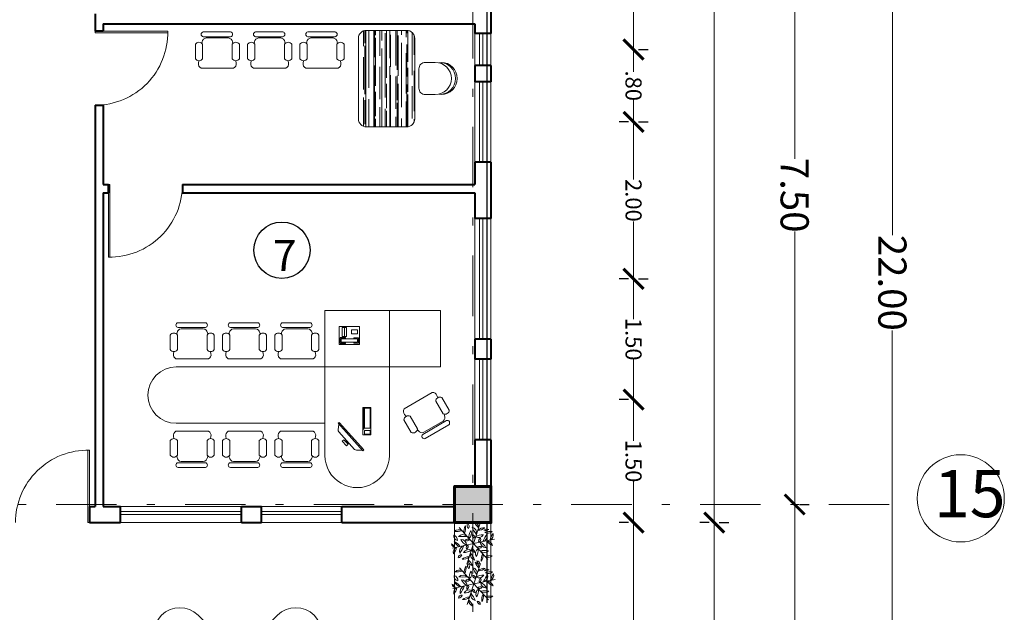
# Model space of a CAD drawing. Units: metres. Extents: x 522 to 4121, y -3889 to -1703.
# Drawn here: x 2472 to 2485, y -1791 to -1784 of the extents above; entities that cross this region are included whole.
import ezdxf

# ---------------------------------------------------------------- set-up
doc = ezdxf.new("R2010")
doc.units = ezdxf.units.M
doc.header["$MEASUREMENT"] = 0
doc.linetypes.add('DASHDOT', pattern=[1, 0.5, -0.25, 0, -0.25])
for name, color, linetype, lineweight in [('plan-ax', 7, 'DASHDOT', 18), ('plan-boresh', 7, 'Continuous', 40), ('plan-mobl', 7, 'Continuous', 20), ('site-derakh', 10, 'Continuous', 13), ('soton', 7, 'Continuous', 60)]:
    doc.layers.add(name, color=color, linetype=linetype, lineweight=lineweight)
doc.styles.add('ATTR', font='romans.shx', dxfattribs={"width": 0.8, "height": 0.699999})
doc.styles.get("Standard").update_dxf_attribs({"font": 'arial.ttf'})
doc.dimstyles.get("Standard").update_dxf_attribs({"dimtxt": 0.18, "dimasz": 0.18, "dimexe": 0.18, "dimexo": 0.0625, "dimgap": 0.09, "dimtad": 0, "dimtih": 1, "dimtoh": 1, "dimdec": 4, "dimzin": 0, "dimdsep": 46, "dimtxsty": 'Standard', "dimcen": 0.09, "dimadec": 0, "dimazin": 0, "dimtfac": 1, "dimtdec": 4, "dimtofl": 0, "dimtmove": 0, "dimatfit": 3, "dimfxl": 0, "dimtolj": 1, "dimtzin": 0, "dimarcsym": 0})

# ---------------------------------------------------------------- blocks, each defined once
blk = doc.blocks.new('*X73')
at = {"color": 0}
for p, q in [((73.17, 383), (75.6, 383)), ((77.6, 383), (82.6, 383)), ((83.6, 383), (83.92, 383)), ((72.55, 382.08), (72.9, 382.08)), ((72.55, 382), (73.4, 382)), ((72.56, 382.21), (76.46, 382.21)), ((72.81, 382.75), (78.1, 382.75)), ((74.3, 382.08), (78.3, 382.08)), ((75.4, 382), (80.4, 382)), ((77.21, 382.21), (80.21, 382.21)), ((79.3, 382.08), (84.55, 382.08)), ((79.5, 382.75), (83.5, 382.75)), ((80.54, 382.21), (84.54, 382.21)), ((81.4, 382), (84.55, 382)), ((72.55, 381.41), (73.1, 381.41)), ((72.55, 380.88), (77.46, 380.88)), ((72.55, 380.74), (76.9, 380.74)), ((73.2, 381), (78.2, 381)), ((74.1, 381.41), (82.1, 381.41)), ((78.21, 380.88), (81.21, 380.88)), ((78.3, 380.74), (82.3, 380.74)), ((79.2, 381), (84.55, 381)), ((81.54, 380.88), (84.55, 380.88)), ((83.3, 380.74), (84.55, 380.74)), ((83.5, 381.41), (84.55, 381.41)), ((72.55, 380), (76, 380)), ((72.55, 379.55), (78.46, 379.55)), ((72.9, 379.4), (80.9, 379.4)), ((73.1, 380.07), (77.1, 380.07)), ((77, 380), (84.55, 380)), ((78.1, 380.07), (84.55, 380.07)), ((79.21, 379.55), (82.21, 379.55)), ((82.3, 379.4), (84.55, 379.4)), ((82.54, 379.55), (84.55, 379.55)), ((72.55, 379), (73.8, 379)), ((72.55, 378.73), (75.7, 378.73)), ((72.55, 378.22), (73.13, 378.22)), ((72.55, 378.06), (75.9, 378.06)), ((73.46, 378.22), (79.46, 378.22)), ((74.8, 379), (84.55, 379)), ((76.9, 378.06), (84.55, 378.06)), ((77.1, 378.73), (81.1, 378.73)), ((80.21, 378.22), (83.21, 378.22)), ((82.1, 378.73), (84.55, 378.73)), ((83.54, 378.22), (84.55, 378.22)), ((72.55, 377.39), (79.7, 377.39)), ((72.55, 377), (84.54, 377)), ((72.56, 376.89), (74.13, 376.89)), ((72.6, 378), (84.55, 378)), ((74.46, 376.89), (80.46, 376.89)), ((81.1, 377.39), (84.55, 377.39)), ((81.21, 376.89), (84.21, 376.89)), ((72.61, 376.72), (74.5, 376.72)), ((75.9, 376.72), (79.9, 376.72)), ((80.9, 376.72), (84.48, 376.72))]:
    blk.add_line(p, q, dxfattribs=at)
blk = doc.blocks.new('BENCH9')
for p, q in [((-0.5, 0.7), (0.5, 0.7)), ((-0.6, 0.1), (-0.6, 0.6)), ((0.6, 0.6), (0.6, 0.1)), ((0.5, 0), (-0.5, 0))]:
    blk.add_line(p, q)
blk.add_lwpolyline([(-0.202, 0.956), (-0.202, 0.832, 0.414214), (-0.122, 0.752), (0.118, 0.752, 0.414214), (0.198, 0.832), (0.198, 0.956)], format="xyb")
for centre, radius, start, end in [((-0.002, 1.028), 0.2, 0, 180), ((-0.002, 1.007), 0.2, 0, 180), ((-0.002, 0.956), 0.2, 0, 180), ((-0.5, 0.6), 0.1, 90, 180), ((0.5, 0.6), 0.1, 0, 90), ((-0.5, 0.1), 0.1, 180, 270), ((0.5, 0.1), 0.1, 270, 0)]:
    blk.add_arc(centre, radius, start, end)
at = {"xscale": 0.100000000507535, "yscale": 0.100000000507535, "zscale": 0.100000000507535}
blk.add_blockref('*X73', (-7.855, -37.607), dxfattribs=at)
blk = doc.blocks.new('Manager Armchair 2')
for p, q in [((6.793615, 0), (-6.793615, 0)), ((6.793615, -2.40006), (-6.793615, -2.40006)), ((5.764615, -3), (-5.250175, -3)), ((-10.693375, -13.34836), (-10.693375, -6.14835)), ((-7.439075, -5.72586), (-7.308155, -5)), ((-7.093375, -6.14835), (-7.093375, -13.34836)), ((7.607815, -6.14835), (7.607815, -13.34836)), ((7.953515, -5.72586), (7.822615, -5)), ((11.207815, -13.34836), (11.207815, -6.14835)), ((-8.893375, -14.34842), (-9.072225, -15.45496)), ((9.407815, -14.34842), (9.586715, -15.45496)), ((-7.822665, -18), (8.337115, -18))]:
    blk.add_line(p, q)
for centre, radius, start, end in [((-6.608435, -1.20003), 1.214231, 98.77222, 261.2278), ((-4.915805, -5.40288), 2.426032, 97.92188, 170.4409), ((5.430215, -5.40292), 2.42607, 9.559852, 82.07782), ((6.608415, -1.20003), 1.214228, 278.7714, 81.22861), ((-8.893375, -7.26855), 2.120108, 31.89533, 148.1047), ((9.407815, -7.26855), 2.120108, 31.89533, 148.1047), ((-8.893375, -12.22848), 2.119937, 211.8879, 328.1121), ((9.407815, -12.22848), 2.119937, 211.8879, 328.1121), ((-6.801105, -15.9192), 2.318076, 168.4473, 243.8516), ((7.315615, -15.9192), 2.318076, 296.1484, 11.55275)]:
    blk.add_arc(centre, radius, start, end)
at = {"style": 'ATTR', "width": 0.8, "flags": 9}
blk.add_attdef('ESTCODE', (0, 0), '', height=0.00438, dxfattribs=at)
blk = doc.blocks.new('miz_office_addin03')
for p, q in [((-0.35, 0), (-0.35, 1.85)), ((0.35, 1.85), (0.35, 0)), ((0.35, 0), (-0.35, 0))]:
    blk.add_line(p, q)
blk.add_arc((0, 1.85), 0.35, 0, 180)
at = {"extrusion": (0, 0, -1)}
for p, xscale, yscale, zscale, rotation in [((0.9, 1.656), 0.02499999999986358, 0.02499999999986358, -0.025, 270), ((-0.9, 1.656), -0.02499999999986358, 0.02500000000000568, -0.02499999999986358, 90), ((0.9, 1.006), 0.02499999999986358, 0.02499999999986358, -0.025, 270), ((-0.9, 1.006), -0.02499999999986358, 0.02500000000000568, -0.02499999999986358, 90), ((0.9, 0.356), 0.02499999999986358, 0.02499999999986358, -0.025, 270), ((-0.9, 0.356), -0.02499999999986358, 0.02500000000000568, -0.02499999999986358, 90)]:
    blk.add_blockref('Manager Armchair 2', p, dxfattribs=dict(at, xscale=xscale, yscale=yscale, zscale=zscale, rotation=rotation))
blk = doc.blocks.new('A$C4DF33E93')
for p, q in [((0.35, 0.546), (0.35, 0.717)), ((0.35, 0.717), (0.955, 0.717)), ((0.446, 0.703), (0.366, 0.703)), ((0.366, 0.703), (0.366, 0.581)), ((0.446, 0.581), (0.446, 0.703)), ((0.498, 0.703), (0.498, 0.581)), ((0.938, 0.703), (0.498, 0.703)), ((0.938, 0.581), (0.938, 0.703)), ((0.955, 0.717), (0.955, 0.546)), ((0, 0.545), (0.021, 0.569)), ((0, 0.545), (0.606, 0)), ((0.018, 0.402), (0.02, 0.527)), ((0.021, 0.569), (0.627, 0.023)), ((0.955, 0.546), (0.35, 0.546)), ((0.366, 0.581), (0.446, 0.581)), ((0.474, 0.568), (0.474, 0.558)), ((0.938, 0.568), (0.474, 0.568)), ((0.474, 0.558), (0.938, 0.558)), ((0.498, 0.581), (0.938, 0.581)), ((0.938, 0.558), (0.938, 0.568)), ((0.422, 0.015), (0.034, 0.364)), ((0.151, 0.223), (0.115, 0.187)), ((0.247, 0.127), (0.151, 0.223)), ((0.115, 0.187), (0.211, 0.091)), ((0.211, 0.205), (0.19, 0.184)), ((0.228, 0.189), (0.206, 0.167)), ((0.211, 0.091), (0.247, 0.127)), ((0.586, 0.018), (0.463, 0.002)), ((0.606, 0), (0.627, 0.023))]:
    blk.add_line(p, q)
for centre, start, end in [((0.068, 0.401), 178.7794, 228.0433), ((0.456, 0.052), 228.0433, 277.3072)]:
    blk.add_arc(centre, 0.0505, start, end)
blk = doc.blocks.new('Multi Line Telephone')
for p, q in [((-4.5, 0), (4.5, 0)), ((-4.5, -10), (-4.5, 0)), ((4.5, 0), (4.5, -10)), ((-4, -0.5), (-4, -3)), ((-4, -3), (-3.25, -3)), ((-1.25, -0.5), (-3.75, -0.5)), ((-3.75, -0.5), (-3.75, -2.75)), ((-3.75, -2.75), (-3.25, -2.75)), ((-3.25, -1), (-1.75, -1)), ((-3.25, -1), (-3.25, -9)), ((-1.75, -9), (-1.75, -1)), ((-1.75, -2.75), (-1.25, -2.75)), ((-1.75, -3), (-1, -3)), ((-1.25, -2.75), (-1.25, -0.5)), ((-1, -3), (-1, -0.5)), ((-0.5, -1.5), (-0.5, -3.5)), ((4, -1.5), (-0.5, -1.5)), ((-0.5, -2.5), (4, -2.5)), ((-0.5, -3.5), (4, -3.5)), ((4, -3.5), (4, -1.5)), ((-3.75, -9.5), (-3.75, -7.25)), ((-3.75, -7.25), (-3.25, -7.25)), ((-1.25, -9.5), (-3.75, -9.5)), ((-3.25, -9), (-1.75, -9)), ((-1.75, -7.25), (-1.25, -7.25)), ((-1.25, -7.25), (-1.25, -9.5)), ((0.75, -6), (0.75, -9)), ((2.75, -6), (0.75, -6)), ((0.75, -9), (2.75, -9)), ((2.75, -9), (2.75, -6)), ((4.5, -10), (-4.5, -10))]:
    blk.add_line(p, q)
at = {"style": 'ATTR', "width": 0.8, "flags": 9}
blk.add_attdef('ESTCODE', (0, 0), '', height=0.0000256, dxfattribs=at)
blk = doc.blocks.new('*U71')
for p, q in [((-0.8, 1.8), (-0.8, 0.7)), ((0, 0.7), (0, 1.8)), ((0, 0.7), (-0.8, 0.7)), ((-0.8, 0.7), (-0.8, 0)), ((0, 0), (0, 0.7)), ((-0.8, 0), (0, 0))]:
    blk.add_line(p, q)
blk.add_lwpolyline([(-1.435, 0), (-0.8, 0), (-0.8, 0.7), (-1.435, 0.7)], close=True)
blk.add_arc((-0.4, 1.8), 0.4, 360, 180)
at = {"extrusion": (0, 0, -1), "xscale": 0.5667786459086985, "yscale": 0.5667786459086985, "zscale": -0.566778645883301, "rotation": 270}
blk.add_blockref('A$C4DF33E93', (0.162, 1.744), dxfattribs=at)
for name, p, xscale, yscale, zscale, rotation in [('Manager Armchair 2', (-1.392, 1.504), 0.0249999999998637, 0.0249999999998637, 0.0249999999998637, 30.51937387440599), ('Multi Line Telephone', (-0.178, 0.309), 0.02499999999986358, 0.02499999999986358, 0.02499999999986358, 270)]:
    blk.add_blockref(name, p, dxfattribs=dict(xscale=xscale, yscale=yscale, zscale=zscale, rotation=rotation))
at = {"style": 'ATTR', "text_generation_flag": 4, "width": 0.8, "flags": 9}
blk.add_attdef('ESTCODE', (-0.8, 0.7), '', height=0.00000451, rotation=360, dxfattribs=at)
blk = doc.blocks.new('Lunch4g')
for points in [[(-0.948, 0.494, -1), (-0.494, 0.948), (-0.268, 0.722), (-0.722, 0.268)], [(0.948, 0.494, 1), (0.494, 0.948), (0.268, 0.722), (0.722, 0.268)], [(-0.494, -0.948, -1), (-0.948, -0.494), (-0.722, -0.268), (-0.268, -0.722)], [(0.494, -0.948, 1), (0.948, -0.494), (0.722, -0.268), (0.268, -0.722)]]:
    blk.add_lwpolyline(points, format="xyb", close=True)
blk.add_circle((0, 0), 0.6)
blk = doc.blocks.new('TreeP-02a')
at = {"layer": 'site-derakh', "color": 45}
for q in [(0.326, 1.004), (-0.707, 0.784), (-1.033, -0.22), (-0.326, -1.004), (1.033, 0.22), (0.707, -0.784)]:
    blk.add_line((0, 0), q, dxfattribs=at)
for centre, radius, start, end in [((-0.121, 0.893), 0.192, 151.7015, 229.7406), ((-0.375, 0.844), 0.163, 322.8639, 58.5782), ((0.714, 1.311), 0.704, 200.3878, 229.0632), ((-0.037, 0.784), 0.296, 359.75, 72.0497), ((-0.723, 0.381), 0.296, 59.75, 132.0497), ((-0.804, 1.294), 0.704, 260.3878, 289.0632), ((-0.028, 0.599), 0.444, 143.3521, 190.9965), ((-1.146, 0.795), 0.765, 338.197, 5.0866), ((0.331, 0.312), 0.563, 145.1527, 185.9348), ((-0.383, 0.496), 0.287, 302.4729, 28.6145), ((1.478, 1.493), 1.688, 203.8113, 217.5003), ((-0.139, 0.525), 0.296, 347.2702, 75.7188), ((0.505, 0.323), 0.444, 83.3521, 130.9965), ((0.116, 1.39), 0.765, 278.197, 305.0866), ((0.676, 0.458), 0.25, 72.2233, 129.8114), ((0.585, 0.928), 0.285, 256.0238, 306.0109), ((0.712, 0.805), 0.296, 239.75, 312.0497), ((0.792, -0.109), 0.704, 80.3878, 109.0632), ((1.508, 0.046), 0.704, 140.3878, 169.0632), ((0.676, 0.432), 0.296, 299.75, 12.0497), ((-0.735, 0.38), 0.234, 170.709, 259.1064), ((-1.055, 0.157), 0.276, 358.6571, 71.1583), ((-1.262, -0.595), 0.765, 38.197, 65.0866), ((-0.532, 0.275), 0.444, 203.3521, 250.9965), ((-0.524, 0.142), 0.296, 47.2702, 135.7188), ((-0.554, 2.027), 1.688, 263.8113, 277.5003), ((-0.621, -0.083), 0.287, 2.4729, 88.6145), ((-0.104, 0.443), 0.563, 205.1527, 245.9348), ((-0.268, 0.052), 0.174, 60.9077, 140.1073), ((-0.314, 0.297), 0.16, 236.5427, 324.4723), ((0.1, 0.42), 0.16, 176.5427, 264.4723), ((-0.089, 0.258), 0.174, 0.9077, 80.1073), ((0.436, -0.131), 0.563, 85.1527, 125.9348), ((0.238, 0.579), 0.287, 242.4729, 328.6145), ((0.414, 0.123), 0.16, 116.5427, 204.4723), ((0.179, 0.207), 0.174, 300.9077, 20.1073), ((0.621, 0.083), 0.287, 182.4729, 268.6145), ((0.104, -0.443), 0.563, 25.1527, 65.9348), ((2.032, -0.534), 1.688, 143.8113, 157.5003), ((0.385, 0.383), 0.296, 287.2702, 15.7188), ((1.262, 0.595), 0.765, 218.197, 245.0866), ((0.532, -0.275), 0.444, 23.3521, 70.9965), ((-1.188, -0.273), 0.285, 16.0238, 66.0109), ((-0.827, 0.04), 0.25, 192.2233, 249.8114), ((-0.691, -0.436), 0.296, 119.75, 192.0497), ((-1.523, -0.049), 0.704, 320.3878, 349.0632), ((-0.385, -0.383), 0.296, 107.2702, 195.7188), ((-2.032, 0.534), 1.688, 323.8113, 337.5003), ((-0.238, -0.579), 0.287, 62.4729, 148.6145), ((-0.436, 0.131), 0.563, 265.1527, 305.9348), ((-0.179, -0.207), 0.174, 120.9077, 200.1073), ((-0.414, -0.123), 0.16, 296.5427, 24.4723), ((0.139, -0.525), 0.296, 167.2702, 255.7188), ((-1.478, -1.493), 1.688, 23.8113, 37.5003), ((-0.1, -0.42), 0.16, 356.5427, 84.4723), ((0.089, -0.258), 0.174, 180.9077, 260.1073), ((0.383, -0.496), 0.287, 122.4729, 208.6145), ((-0.331, -0.312), 0.563, 325.1527, 5.9348), ((0.314, -0.297), 0.16, 56.5427, 144.4723), ((0.268, -0.052), 0.174, 240.9077, 320.1073), ((0.524, -0.142), 0.296, 227.2702, 315.7188), ((0.554, -2.027), 1.688, 83.8113, 97.5003), ((-0.591, -0.706), 0.163, 82.8639, 178.5782), ((-0.76, -0.509), 0.192, 271.7015, 349.7406), ((-0.116, -1.39), 0.765, 98.197, 125.0866), ((-0.505, -0.323), 0.444, 263.3521, 310.9965), ((0.037, -0.801), 0.296, 179.75, 252.0497), ((-0.714, -1.328), 0.704, 20.3878, 49.0632), ((0.15, -0.997), 0.16, 356.5427, 84.4723), ((0.34, -0.835), 0.174, 180.9077, 260.1073), ((1.146, -0.795), 0.765, 158.197, 185.0866), ((0.028, -0.599), 0.444, 323.3521, 10.9965), ((0.804, -1.294), 0.704, 80.3878, 109.0632), ((0.723, -0.381), 0.296, 239.75, 312.0497)]:
    blk.add_arc(centre, radius, start, end, dxfattribs=at)
blk = doc.blocks.new('_ArchTick')
at = {"color": 0, "linetype": 'ByBlock', "const_width": 0.15}
blk.add_lwpolyline([(-0.5, -0.5), (0.5, 0.5)], dxfattribs=at)
blk = doc.blocks.new('*D325')
at = {"layer": 'Defpoints', "color": 0}
for p in [(2481.997, -1789.702), (2481.997, -1793.881), (2481.997, -1793.881)]:
    blk.add_point(p, dxfattribs=at)
at = {"layer": 'plan-mobl', "color": 0, "lineweight": 5}
for p, q in [((2481.997, -1789.702), (2481.997, -1791.331)), ((2481.997, -1793.881), (2481.997, -1792.253))]:
    blk.add_line(p, q, dxfattribs=at)
at = {"layer": 'plan-mobl', "color": 0, "lineweight": -2}
for p, q in [((2482.059, -1789.702), (2482.177, -1789.702)), ((2482.059, -1793.881), (2482.177, -1793.881))]:
    blk.add_line(p, q, dxfattribs=at)
at = {"layer": 'plan-mobl', "color": 0, "lineweight": 5, "xscale": 0.25, "yscale": 0.25, "zscale": 0.25}
for p, rotation in [((2481.997, -1789.702), 90.00008047819271), ((2481.997, -1793.881), 270.0000804781927)]:
    blk.add_blockref('_ArchTick', p, dxfattribs=dict(at, rotation=rotation))
at = {"layer": 'plan-mobl', "color": 0, "insert": (2481.997, -1791.792), "char_height": 0.35, "attachment_point": 5, "rotation": 270}
blk.add_mtext('\\A1;4.00', dxfattribs=at)
blk = doc.blocks.new('*D324')
at = {"layer": 'Defpoints', "color": 0}
for p in [(2481.997, -1782.013), (2481.997, -1789.702), (2481.997, -1789.702)]:
    blk.add_point(p, dxfattribs=at)
at = {"layer": 'plan-mobl', "color": 0, "lineweight": 5}
for p, q in [((2481.997, -1782.013), (2481.997, -1785.405)), ((2481.997, -1789.702), (2481.997, -1786.31))]:
    blk.add_line(p, q, dxfattribs=at)
at = {"layer": 'plan-mobl', "color": 0, "lineweight": -2}
for p, q in [((2482.059, -1782.013), (2482.177, -1782.013)), ((2482.059, -1789.702), (2482.177, -1789.702))]:
    blk.add_line(p, q, dxfattribs=at)
at = {"layer": 'plan-mobl', "color": 0, "lineweight": 5, "xscale": 0.25, "yscale": 0.25, "zscale": 0.25}
for p, rotation in [((2481.997, -1782.013), 90.00071089794668), ((2481.997, -1789.702), 270.0007108979467)]:
    blk.add_blockref('_ArchTick', p, dxfattribs=dict(at, rotation=rotation))
at = {"layer": 'plan-mobl', "color": 0, "insert": (2481.997, -1785.858), "char_height": 0.35, "attachment_point": 5, "rotation": 270}
blk.add_mtext('\\A1;7.50', dxfattribs=at)
blk = doc.blocks.new('*D322')
at = {"layer": 'Defpoints', "color": 0}
for p in [(2483.524, -1775.634), (2483.201, -1798.261), (2483.504, -1798.261)]:
    blk.add_point(p, dxfattribs=at)
at = {"layer": 'plan-mobl', "color": 0, "lineweight": -2}
for p, q in [((2483.461, -1775.634), (2483.041, -1775.634)), ((2483.442, -1798.261), (2483.021, -1798.261))]:
    blk.add_line(p, q, dxfattribs=at)
at = {"layer": 'plan-mobl', "color": 0, "lineweight": 5}
for p, q in [((2483.221, -1775.634), (2483.211, -1786.354)), ((2483.201, -1798.261), (2483.21, -1787.54))]:
    blk.add_line(p, q, dxfattribs=at)
at = {"layer": 'plan-mobl', "color": 0, "lineweight": 5, "xscale": 0.25, "yscale": 0.25, "zscale": 0.25}
for p, rotation in [((2483.221, -1775.634), 89.95021716690853), ((2483.201, -1798.261), 269.9502171669085)]:
    blk.add_blockref('_ArchTick', p, dxfattribs=dict(at, rotation=rotation))
at = {"layer": 'plan-mobl', "color": 0, "insert": (2483.211, -1786.947), "char_height": 0.35, "attachment_point": 5, "rotation": 270}
blk.add_mtext('\\A1;22.00', dxfattribs=at)
blk = doc.blocks.new('*D331')
at = {"layer": 'Defpoints', "color": 0}
for p in [(2480.997, -1789.927), (2480.997, -1789.927), (2480.997, -1793.656)]:
    blk.add_point(p, dxfattribs=at)
at = {"layer": 'plan-mobl', "color": 0, "lineweight": -2}
for p, q in [((2480.934, -1789.927), (2480.817, -1789.927)), ((2480.934, -1793.656), (2480.817, -1793.656))]:
    blk.add_line(p, q, dxfattribs=at)
at = {"layer": 'plan-mobl', "color": 0, "lineweight": 5}
for p, q in [((2480.997, -1789.927), (2480.997, -1791.338)), ((2480.997, -1793.656), (2480.997, -1792.246))]:
    blk.add_line(p, q, dxfattribs=at)
at = {"layer": 'plan-mobl', "color": 0, "lineweight": 5, "xscale": 0.25, "yscale": 0.25, "zscale": 0.25}
for p, rotation in [((2480.997, -1789.927), 90), ((2480.997, -1793.656), 270)]:
    blk.add_blockref('_ArchTick', p, dxfattribs=dict(at, rotation=rotation))
at = {"layer": 'plan-mobl', "color": 0, "insert": (2480.997, -1791.792), "char_height": 0.35, "attachment_point": 5, "rotation": 270}
blk.add_mtext('\\A1;3.70', dxfattribs=at)
blk = doc.blocks.new('*D330')
at = {"layer": 'Defpoints', "color": 0}
for p in [(2480.997, -1775.634), (2480.997, -1789.927), (2480.997, -1789.927)]:
    blk.add_point(p, dxfattribs=at)
at = {"layer": 'plan-mobl', "color": 0, "lineweight": 5}
for p, q in [((2480.997, -1775.634), (2480.997, -1782.32)), ((2480.997, -1789.927), (2480.997, -1783.242))]:
    blk.add_line(p, q, dxfattribs=at)
at = {"layer": 'plan-mobl', "color": 0, "lineweight": -2}
for p, q in [((2481.059, -1775.634), (2481.177, -1775.634)), ((2481.059, -1789.927), (2481.177, -1789.927))]:
    blk.add_line(p, q, dxfattribs=at)
at = {"layer": 'plan-mobl', "color": 0, "lineweight": 5, "xscale": 0.25, "yscale": 0.25, "zscale": 0.25}
for p, rotation in [((2480.997, -1775.634), 90), ((2480.997, -1789.927), 270)]:
    blk.add_blockref('_ArchTick', p, dxfattribs=dict(at, rotation=rotation))
at = {"layer": 'plan-mobl', "color": 0, "insert": (2480.997, -1782.781), "char_height": 0.35, "attachment_point": 5, "rotation": 270}
blk.add_mtext('\\A1;4.20', dxfattribs=at)
blk = doc.blocks.new('*D307')
at = {"layer": 'Defpoints', "color": 0}
for p in [(2479.995, -1784.048), (2479.995, -1784.048), (2479.995, -1784.948)]:
    blk.add_point(p, dxfattribs=at)
at = {"layer": 'plan-mobl', "color": 0, "lineweight": 5}
for p, q in [((2479.995, -1784.048), (2479.995, -1784.323)), ((2479.995, -1784.948), (2479.995, -1784.673))]:
    blk.add_line(p, q, dxfattribs=at)
at = {"layer": 'plan-mobl', "color": 0, "lineweight": -2}
for p, q in [((2480.057, -1784.048), (2480.175, -1784.048)), ((2479.932, -1784.948), (2479.815, -1784.948))]:
    blk.add_line(p, q, dxfattribs=at)
at = {"layer": 'plan-mobl', "color": 0, "lineweight": 5, "xscale": 0.25, "yscale": 0.25, "zscale": 0.25}
for p, rotation in [((2479.995, -1784.048), 90), ((2479.995, -1784.948), 270)]:
    blk.add_blockref('_ArchTick', p, dxfattribs=dict(at, rotation=rotation))
at = {"layer": 'plan-mobl', "color": 0, "insert": (2479.995, -1784.498), "char_height": 0.2, "attachment_point": 5, "rotation": 270}
blk.add_mtext('\\A1;.80', dxfattribs=at)
blk = doc.blocks.new('*D335')
at = {"layer": 'Defpoints', "color": 0}
for p in [(2479.995, -1789.927), (2479.996, -1789.927), (2479.996, -1793.656)]:
    blk.add_point(p, dxfattribs=at)
at = {"layer": 'plan-mobl', "color": 0, "lineweight": -2}
for p, q in [((2479.934, -1789.927), (2479.815, -1789.927)), ((2479.934, -1793.656), (2479.815, -1793.656))]:
    blk.add_line(p, q, dxfattribs=at)
at = {"layer": 'plan-mobl', "color": 0, "lineweight": 5}
for p, q in [((2479.995, -1789.927), (2479.995, -1791.338)), ((2479.995, -1793.656), (2479.995, -1792.246))]:
    blk.add_line(p, q, dxfattribs=at)
at = {"layer": 'plan-mobl', "color": 0, "lineweight": 5, "xscale": 0.25, "yscale": 0.25, "zscale": 0.25}
for p, rotation in [((2479.995, -1789.927), 90), ((2479.995, -1793.656), 270)]:
    blk.add_blockref('_ArchTick', p, dxfattribs=dict(at, rotation=rotation))
at = {"layer": 'plan-mobl', "color": 0, "insert": (2479.995, -1791.792), "char_height": 0.35, "attachment_point": 5, "rotation": 270}
blk.add_mtext('\\A1;3.70', dxfattribs=at)
blk = doc.blocks.new('*D336')
at = {"layer": 'Defpoints', "color": 0}
for p in [(2479.995, -1788.398), (2479.995, -1788.398), (2479.995, -1789.927)]:
    blk.add_point(p, dxfattribs=at)
at = {"layer": 'plan-mobl', "color": 0, "lineweight": -2}
for p, q in [((2479.933, -1788.398), (2479.815, -1788.398)), ((2479.933, -1789.927), (2479.815, -1789.927))]:
    blk.add_line(p, q, dxfattribs=at)
at = {"layer": 'plan-mobl', "color": 0, "lineweight": 5}
for p, q in [((2479.995, -1788.398), (2479.995, -1788.912)), ((2479.995, -1789.927), (2479.995, -1789.412))]:
    blk.add_line(p, q, dxfattribs=at)
at = {"layer": 'plan-mobl', "color": 0, "lineweight": 5, "xscale": 0.25, "yscale": 0.25, "zscale": 0.25}
for p, rotation in [((2479.995, -1788.398), 90), ((2479.995, -1789.927), 270)]:
    blk.add_blockref('_ArchTick', p, dxfattribs=dict(at, rotation=rotation))
at = {"layer": 'plan-mobl', "color": 0, "insert": (2479.995, -1789.162), "char_height": 0.2, "attachment_point": 5, "rotation": 270}
blk.add_mtext('\\A1;1.50', dxfattribs=at)
blk = doc.blocks.new('*D337')
at = {"layer": 'Defpoints', "color": 0}
for p in [(2479.995, -1786.898), (2479.995, -1786.898), (2479.995, -1788.398)]:
    blk.add_point(p, dxfattribs=at)
at = {"layer": 'plan-mobl', "color": 0, "lineweight": -2}
for p, q in [((2479.933, -1786.898), (2479.815, -1786.898)), ((2479.933, -1788.398), (2479.815, -1788.398))]:
    blk.add_line(p, q, dxfattribs=at)
at = {"layer": 'plan-mobl', "color": 0, "lineweight": 5}
for p, q in [((2479.995, -1786.898), (2479.995, -1787.398)), ((2479.995, -1788.398), (2479.995, -1787.898))]:
    blk.add_line(p, q, dxfattribs=at)
at = {"layer": 'plan-mobl', "color": 0, "lineweight": 5, "xscale": 0.25, "yscale": 0.25, "zscale": 0.25}
for p, rotation in [((2479.995, -1786.898), 90.00838573822696), ((2479.995, -1788.398), 270.0083857382269)]:
    blk.add_blockref('_ArchTick', p, dxfattribs=dict(at, rotation=rotation))
at = {"layer": 'plan-mobl', "color": 0, "insert": (2479.995, -1787.648), "char_height": 0.2, "attachment_point": 5, "rotation": 270}
blk.add_mtext('\\A1;1.50', dxfattribs=at)
blk = doc.blocks.new('*D338')
at = {"layer": 'Defpoints', "color": 0}
for p in [(2479.995, -1784.948), (2479.995, -1784.948), (2479.995, -1786.898)]:
    blk.add_point(p, dxfattribs=at)
at = {"layer": 'plan-mobl', "color": 0, "lineweight": 5}
for p, q in [((2479.995, -1784.948), (2479.995, -1785.661)), ((2479.995, -1786.898), (2479.995, -1786.184))]:
    blk.add_line(p, q, dxfattribs=at)
at = {"layer": 'plan-mobl', "color": 0, "lineweight": -2}
for p, q in [((2480.057, -1784.948), (2480.175, -1784.948)), ((2480.057, -1786.898), (2480.175, -1786.898))]:
    blk.add_line(p, q, dxfattribs=at)
at = {"layer": 'plan-mobl', "color": 0, "lineweight": 5, "xscale": 0.25, "yscale": 0.25, "zscale": 0.25}
for p, rotation in [((2479.995, -1784.948), 90.00838573821423), ((2479.995, -1786.898), 270.0083857382142)]:
    blk.add_blockref('_ArchTick', p, dxfattribs=dict(at, rotation=rotation))
at = {"layer": 'plan-mobl', "color": 0, "insert": (2479.995, -1785.923), "char_height": 0.2, "attachment_point": 5, "rotation": 270}
blk.add_mtext('\\A1;2.00', dxfattribs=at)
blk = doc.blocks.new('*D308')
at = {"layer": 'Defpoints', "color": 0}
for p in [(2479.994, -1780.848), (2479.994, -1780.848), (2479.995, -1784.049)]:
    blk.add_point(p, dxfattribs=at)
at = {"layer": 'plan-mobl', "color": 0, "lineweight": 5}
for p, q in [((2479.994, -1780.848), (2479.994, -1782.189)), ((2479.995, -1784.049), (2479.994, -1782.707))]:
    blk.add_line(p, q, dxfattribs=at)
at = {"layer": 'plan-mobl', "color": 0, "lineweight": -2}
for p, q in [((2480.057, -1780.848), (2480.174, -1780.848)), ((2480.057, -1784.049), (2480.175, -1784.049))]:
    blk.add_line(p, q, dxfattribs=at)
at = {"layer": 'plan-mobl', "color": 0, "lineweight": 5, "xscale": 0.25, "yscale": 0.25, "zscale": 0.25}
for p, rotation in [((2479.994, -1780.848), 90.00838573822045), ((2479.995, -1784.049), 270.0083857382205)]:
    blk.add_blockref('_ArchTick', p, dxfattribs=dict(at, rotation=rotation))
at = {"layer": 'plan-mobl', "color": 0, "insert": (2479.994, -1782.448), "char_height": 0.2, "attachment_point": 5, "rotation": 270}
blk.add_mtext('\\A1;3.00', dxfattribs=at)

msp = doc.modelspace()

# ---------------------------------------------------------------- hatches: boundary and pattern name
at = {"layer": 'soton'}
h = msp.add_hatch(color=256, dxfattribs=at)
h.dxf.hatch_style = 1
h.paths.add_polyline_path([(2472.11001, -1768.28593), (2471.79181, -1767.96773), (2471.47361, -1768.28593), (2471.79181, -1768.60413)])
h.paths.add_polyline_path([(2478.36336, -1767.75105), (2478.04516, -1767.43285), (2477.72696, -1767.75105), (2478.04516, -1768.06925)])
h.paths.add_polyline_path([(2475.07002, -1771.24594), (2474.75182, -1771.56414), (2475.07002, -1771.88234), (2475.38822, -1771.56414)])
h.paths.add_polyline_path([(2474.96924, -1771.14516), (2474.65105, -1770.82696), (2474.33285, -1771.14516), (2474.65105, -1771.46336)])
h.paths.add_polyline_path([(2478.22162, -1775.40943), (2477.77162, -1775.40943), (2477.77162, -1775.85943), (2478.22162, -1775.85943)])
h.paths.add_polyline_path([(2478.22194, -1781.78848), (2477.77194, -1781.78848), (2477.77194, -1782.23848), (2478.22194, -1782.23848)])
h.paths.add_polyline_path([(2478.22194, -1789.477), (2477.77194, -1789.477), (2477.77194, -1789.927), (2478.22194, -1789.927)])
h.paths.add_polyline_path([(2471.30699, -1789.477), (2470.85699, -1789.477), (2470.85699, -1789.927), (2471.30699, -1789.927)])

# ---------------------------------------------------------------- linework, layer by layer
for p, q in [((2478.17194, -1782.23848), (2478.17194, -1789.477)), ((2478.17194, -1789.927), (2478.17194, -1790.92279))]:
    msp.add_line(p, q)
msp.add_circle((2475.62655, -1786.5418), 0.35)
at = {"layer": 'plan-ax', "ltscale": 1.5}
for p, q in [((2477.99662, -1775.40943), (2477.99696, -1802.37931)), ((2463.22194, -1789.702), (2483.52393, -1789.70197))]:
    msp.add_line(p, q, dxfattribs=at)
at = {"layer": 'plan-boresh'}
for p, q in [((2478.22194, -1781.34785), (2478.22194, -1783.84785)), ((2473.30699, -1783.60326), (2473.30699, -1783.8195)), ((2473.40699, -1783.727), (2478.02194, -1783.727)), ((2473.40699, -1783.727), (2473.40699, -1783.8195)), ((2478.02194, -1783.727), (2478.02194, -1783.84785)), ((2473.40699, -1783.8195), (2473.30699, -1783.8195)), ((2478.22194, -1783.84785), (2478.02194, -1783.84785)), ((2478.02194, -1784.24785), (2478.02194, -1784.44785)), ((2478.22194, -1784.24785), (2478.02194, -1784.24785)), ((2478.22194, -1784.24785), (2478.22194, -1784.44785)), ((2478.22194, -1784.44785), (2478.02194, -1784.44785)), ((2473.30699, -1784.7395), (2473.30699, -1789.727)), ((2473.30699, -1784.7395), (2473.40699, -1784.7395)), ((2473.40699, -1784.7395), (2473.40699, -1785.727)), ((2478.02194, -1785.44785), (2478.02194, -1785.727)), ((2478.22194, -1785.44785), (2478.02194, -1785.44785)), ((2478.22194, -1785.44785), (2478.22194, -1786.14785)), ((2473.40699, -1785.727), (2473.46967, -1785.727)), ((2473.46967, -1785.827), (2473.46967, -1785.727)), ((2474.38967, -1785.727), (2478.02194, -1785.727)), ((2474.38967, -1785.727), (2474.38967, -1785.827)), ((2473.40699, -1785.827), (2473.46967, -1785.827)), ((2473.40699, -1785.827), (2473.40699, -1789.727)), ((2474.38967, -1785.827), (2478.02194, -1785.827)), ((2478.02194, -1785.827), (2478.02194, -1786.14785)), ((2478.22194, -1786.14785), (2478.02194, -1786.14785)), ((2478.02194, -1787.64785), (2478.02194, -1787.89785)), ((2478.22194, -1787.64785), (2478.02194, -1787.64785)), ((2478.22194, -1787.64785), (2478.22194, -1787.89785)), ((2478.22194, -1787.89785), (2478.02194, -1787.89785)), ((2478.02194, -1788.89785), (2478.02194, -1789.477)), ((2478.22194, -1788.89785), (2478.02194, -1788.89785)), ((2478.22194, -1788.89785), (2478.22194, -1789.927)), ((2473.2353, -1789.727), (2473.30699, -1789.727)), ((2473.2353, -1789.727), (2473.2353, -1789.927)), ((2473.40699, -1789.727), (2473.62194, -1789.727)), ((2473.62194, -1789.927), (2473.62194, -1789.727)), ((2475.12194, -1789.727), (2475.37194, -1789.727)), ((2475.12194, -1789.927), (2475.12194, -1789.727)), ((2475.37194, -1789.927), (2475.37194, -1789.727)), ((2476.37194, -1789.727), (2477.77194, -1789.727)), ((2476.37194, -1789.927), (2476.37194, -1789.727)), ((2473.2353, -1789.927), (2473.30699, -1789.927)), ((2473.30699, -1789.927), (2473.62194, -1789.927)), ((2475.12194, -1789.927), (2475.37194, -1789.927)), ((2476.37194, -1789.927), (2478.22194, -1789.927))]:
    msp.add_line(p, q, dxfattribs=at)
at = {"layer": 'plan-mobl'}
for p, q in [((2473.30699, -1783.8195), (2473.30699, -1783.8395)), ((2473.30699, -1783.8395), (2474.20699, -1783.8395)), ((2473.40699, -1783.8195), (2474.20699, -1783.8195)), ((2478.02194, -1785.44785), (2478.02194, -1783.84785)), ((2478.08194, -1783.84785), (2478.08194, -1784.24785)), ((2478.12194, -1783.84785), (2478.12194, -1784.24785)), ((2478.22194, -1783.84785), (2478.22194, -1785.44785)), ((2478.08194, -1784.44785), (2478.08194, -1785.44785)), ((2478.12194, -1784.44785), (2478.12194, -1785.44785)), ((2473.46967, -1785.727), (2473.48967, -1785.727)), ((2473.48967, -1785.727), (2473.48967, -1786.627)), ((2473.46967, -1785.827), (2473.46967, -1786.627)), ((2478.02194, -1786.14785), (2478.02194, -1787.64785)), ((2478.08194, -1786.14785), (2478.08194, -1787.64785)), ((2478.12194, -1786.14785), (2478.12194, -1787.64785)), ((2478.22194, -1787.64785), (2478.22194, -1786.14785)), ((2478.02194, -1788.89785), (2478.02194, -1787.89785)), ((2478.08194, -1787.89785), (2478.08194, -1788.89785)), ((2478.12194, -1787.89785), (2478.12194, -1788.89785)), ((2478.22194, -1788.89785), (2478.22194, -1787.89785)), ((2473.2153, -1789.927), (2473.2153, -1789.027)), ((2473.2353, -1789.727), (2473.2353, -1789.027)), ((2476.37194, -1789.727), (2473.62194, -1789.727)), ((2475.12194, -1789.787), (2473.62194, -1789.787)), ((2476.37194, -1789.787), (2475.37194, -1789.787)), ((2475.12194, -1789.827), (2473.62194, -1789.827)), ((2476.37194, -1789.827), (2475.37194, -1789.827)), ((2473.2353, -1789.927), (2473.2153, -1789.927)), ((2473.62194, -1789.927), (2476.37194, -1789.927)), ((2477.77194, -1789.927), (2477.77194, -1798.03597)), ((2478.22194, -1789.927), (2478.22194, -1798.48597))]:
    msp.add_line(p, q, dxfattribs=at)
msp.add_circle((2484.06008, -1789.62537), 0.54159, dxfattribs=at)
for centre, start, end in [((2473.30699, -1783.8395), 270, 1.273344), ((2473.48967, -1785.727), 268.726656, 0), ((2473.2153, -1789.927), 88.726656, 180)]:
    msp.add_arc(centre, 0.9, start, end, dxfattribs=at)
at = {"layer": 'soton'}
msp.add_lwpolyline([(2477.77194, -1789.927), (2478.22194, -1789.927), (2478.22194, -1789.477), (2477.77194, -1789.477)], close=True, dxfattribs=at)

# ---------------------------------------------------------------- block references
at = {"layer": 'plan-mobl', "extrusion": (0, 0, -1), "xscale": -0.02499999999986358, "yscale": 0.02500000000000568, "zscale": -0.02499999999986358}
for p in [(-2474.81776, -1783.82902), (-2475.46776, -1783.82902), (-2476.11776, -1783.82902)]:
    msp.add_blockref('Manager Armchair 2', p, dxfattribs=at)
at = {"layer": 'plan-mobl'}
for name, p, rotation in [('BENCH9', (2476.57577, -1784.40951), 270), ('*U71', (2476.16115, -1787.29232), 180), ('miz_office_addin03', (2476.16115, -1788.34232), 90)]:
    msp.add_blockref(name, p, dxfattribs=dict(at, rotation=rotation))
at = {"layer": 'plan-mobl', "xscale": 0.2538765903900411, "yscale": 0.2538765903900411, "zscale": 0.2538765903900411}
for p in [(2478.00588, -1790.1878), (2478.01143, -1790.68931)]:
    msp.add_blockref('TreeP-02a', p, dxfattribs=at)
at = {"layer": 'plan-mobl'}
msp.add_blockref('Lunch4g', (2475.0779, -1792.02686), dxfattribs=at)

# ---------------------------------------------------------------- texts
at = {"layer": 'plan-mobl', "attachment_point": 1}
for s, insert, char_height in [('7', (2475.51511, -1786.41453), 0.38607), ('15', (2483.7282, -1789.27394), 0.586543)]:
    msp.add_mtext_dynamic_manual_height_columns(s, width=0.4945903, gutter_width=1, heights=[0], dxfattribs=dict(at, insert=insert, char_height=char_height))

# ---------------------------------------------------------------- dimensions: what is measured, and where the dimension line sits
at = {"layer": 'plan-mobl'}
for p1, p2, distance, text, override, picture, middle in [((2480.99662, -1775.6344), (2480.99662, -1789.927), 0, '4.20', {"dimtxt": 0.35, "dimasz": 0.25, "dimgap": 0, "dimblk1": 'ArchTick', "dimblk2": 'ArchTick', "dimsah": 1, "dimlwd": 5}, '*D330', (2480.99662, -1782.7807)), ((2483.52393, -1775.6344), (2483.50427, -1798.26094), -0.30328, '22.00', {"dimtxt": 0.35, "dimasz": 0.25, "dimgap": 0, "dimblk1": 'ArchTick', "dimblk2": 'ArchTick', "dimsah": 1, "dimlwd": 5}, '*D322', (2483.21083, -1786.9474)), ((2479.99457, -1784.04864), (2479.9941, -1780.84757), 0, '3.00', {"dimtxt": 0.2, "dimasz": 0.25, "dimgap": 0, "dimblk1": 'ArchTick', "dimblk2": 'ArchTick', "dimsah": 1, "dimlwd": 5}, '*D308', (2479.99434, -1782.44811)), ((2481.9967, -1782.01346), (2481.99679, -1789.70198), 0, '7.50', {"dimtxt": 0.35, "dimasz": 0.25, "dimgap": 0, "dimblk1": 'ArchTick', "dimblk2": 'ArchTick', "dimsah": 1, "dimlwd": 5}, '*D324', (2481.99675, -1785.85772)), ((2479.9947, -1784.94758), (2479.9947, -1784.04785), 0, '.80', {"dimtxt": 0.2, "dimasz": 0.25, "dimgap": 0, "dimblk1": 'ArchTick', "dimblk2": 'ArchTick', "dimsah": 1, "dimlwd": 5}, '*D307', (2479.9947, -1784.49772)), ((2479.99499, -1786.89758), (2479.9947, -1784.94758), 0, '2.00', {"dimtxt": 0.2, "dimasz": 0.25, "dimgap": 0, "dimblk1": 'ArchTick', "dimblk2": 'ArchTick', "dimsah": 1, "dimlwd": 5}, '*D338', (2479.99485, -1785.92258)), ((2479.99543, -1788.39785), (2479.99521, -1786.89758), 0.00022, '1.50', {"dimtxt": 0.2, "dimasz": 0.25, "dimgap": 0, "dimblk1": 'ArchTick', "dimblk2": 'ArchTick', "dimsah": 1, "dimlwd": 5}, '*D337', (2479.9951, -1787.64772)), ((2479.99543, -1789.927), (2479.99543, -1788.39785), 0.00022, '1.50', {"dimtxt": 0.2, "dimasz": 0.25, "dimgap": 0, "dimblk1": 'ArchTick', "dimblk2": 'ArchTick', "dimsah": 1, "dimlwd": 5}, '*D336', (2479.99521, -1789.16243)), ((2481.99679, -1789.70198), (2481.9968, -1793.88146), 0, '4.00', {"dimtxt": 0.35, "dimasz": 0.25, "dimgap": 0, "dimblk1": 'ArchTick', "dimblk2": 'ArchTick', "dimsah": 1, "dimlwd": 5}, '*D325', (2481.9968, -1791.79172)), ((2479.99604, -1793.65648), (2479.99604, -1789.927), 0.00061, '3.70', {"dimtxt": 0.35, "dimasz": 0.25, "dimgap": 0, "dimblk1": 'ArchTick', "dimblk2": 'ArchTick', "dimsah": 1, "dimlwd": 5}, '*D335', (2479.99543, -1791.79174)), ((2480.99664, -1793.65648), (2480.99664, -1789.927), 0.00003, '3.70', {"dimtxt": 0.35, "dimasz": 0.25, "dimgap": 0, "dimblk1": 'ArchTick', "dimblk2": 'ArchTick', "dimsah": 1, "dimlwd": 5}, '*D331', (2480.99662, -1791.79174))]:
    dim = msp.add_aligned_dim(p1=p1, p2=p2, distance=distance, text=text, dimstyle='Standard', override=override, dxfattribs=at)
    dim.commit()
    dim.dimension.update_dxf_attribs({"geometry": picture, "text_midpoint": middle, "text_rotation": 270})

doc.saveas('drawing.dxf')
